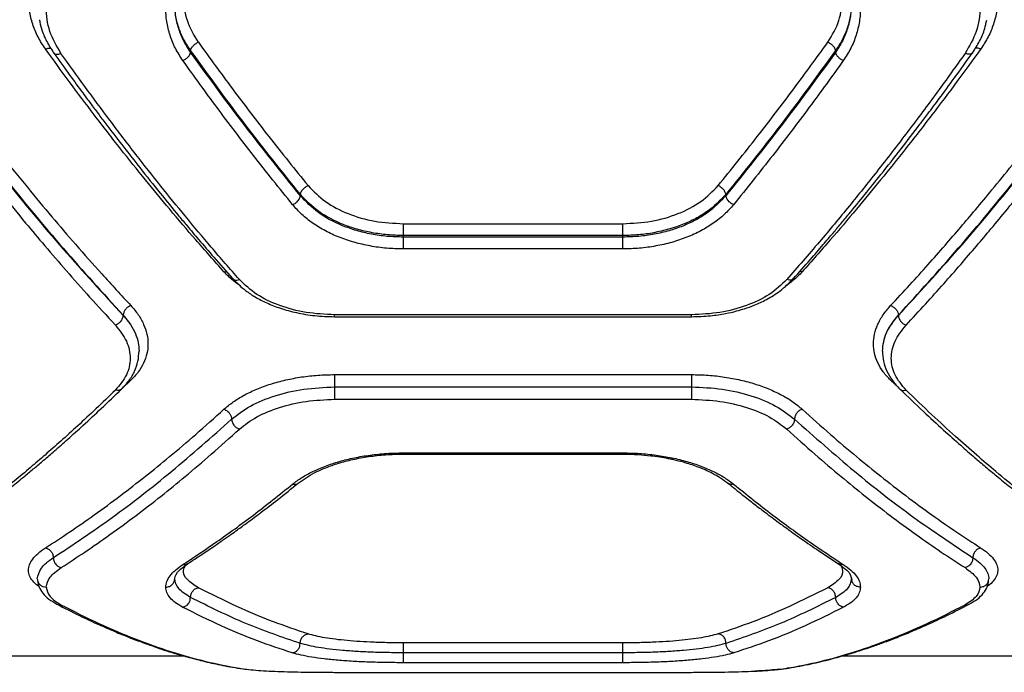
# Model space of a CAD drawing. Units: millimetres. Extents: x 16953 to 21253, y 42775 to 46726.
# Drawn here: x 19163 to 19328, y 44473 to 44583 of the extents above; entities that cross this region are included whole.
import ezdxf

# ---------------------------------------------------------------- set-up
doc = ezdxf.new("R2010")
doc.units = ezdxf.units.MM
doc.header["$LTSCALE"] = 200

msp = doc.modelspace()

# ---------------------------------------------------------------- linework, layer by layer
at = {"color": 7, "linetype": 'Continuous', "lineweight": 25}
for p, q in [((19191.55, 44577.1), (19191.55, 44577.43)), ((19300, 44577.1), (19300, 44577.43)), ((19210, 44552.98), (19210, 44553.16)), ((19281.55, 44552.98), (19281.55, 44553.16)), ((19227.32, 44548.27), (19264.23, 44548.27)), ((19227.32, 44546.01), (19227.32, 44546.28)), ((19264.23, 44546.28), (19227.32, 44546.28)), ((19264.23, 44546.01), (19227.32, 44546.01)), ((19264.23, 44546.01), (19264.23, 44546.28)), ((19264.23, 44544.02), (19227.32, 44544.02)), ((19180.2, 44532.87), (19180.2, 44532.83)), ((19215.75, 44532.61), (19275.8, 44532.61)), ((19275.77, 44532.94), (19215.77, 44532.94)), ((19310.56, 44532.87), (19310.56, 44532.83)), ((19215.77, 44522.87), (19275.77, 44522.87)), ((19215.77, 44520.8), (19275.77, 44520.8)), ((19215.77, 44518.71), (19275.77, 44518.71)), ((19227.3, 44509.49), (19264.25, 44509.49)), ((19227.32, 44509.69), (19264.23, 44509.69)), ((19264.23, 44477.72), (19227.32, 44477.72)), ((19264.23, 44476.05), (19227.32, 44476.05)), ((19015.3, 44475.52), (19190.43, 44475.52)), ((19264.23, 44474.38), (19227.32, 44474.38)), ((19301.09, 44475.52), (19475.34, 44475.52)), ((19199.43, 44473.48), (19200.44, 44473.35)), ((19215.77, 44472.76), (19275.77, 44472.76))]:
    msp.add_line(p, q, dxfattribs=at)
at = {"color": 1, "linetype": 'Continuous', "lineweight": 25}
for p, q in [((19197.15, 44540.18), (19197.54, 44540.25)), ((19294.39, 44540.18), (19294.01, 44540.25)), ((19181.5, 44521.92), (19180.02, 44520.53)), ((19310.69, 44520.58), (19309.26, 44521.92)), ((19199.43, 44473.49), (19199.75, 44473.45)), ((19292.12, 44473.49), (19291.79, 44473.45))]:
    msp.add_line(p, q, dxfattribs=at)
at = {"color": 7, "linetype": 'Continuous', "lineweight": 25}
for points, knots in [([(19190.25, 44575.72), (19189.81, 44576.4), (19188.92, 44577.77), (19188.03, 44579.99), (19187.48, 44582.3), (19187.31, 44584.66), (19187.5, 44587.04), (19188.06, 44589.4), (19188.94, 44591.72), (19189.81, 44593.17), (19190.25, 44593.9)], [0, 0, 0, 0, 0.124193, 0.249892, 0.374989, 0.500074, 0.624802, 0.75008, 0.875511, 1, 1, 1, 1]), ([(19301.3, 44593.9), (19301.73, 44593.17), (19302.61, 44591.72), (19303.49, 44589.4), (19304.05, 44587.04), (19304.24, 44584.66), (19304.06, 44582.3), (19303.51, 44579.99), (19302.63, 44577.77), (19301.74, 44576.4), (19301.3, 44575.72)], [0, 0, 0, 0, 0.124516, 0.249929, 0.375304, 0.500148, 0.625397, 0.750127, 0.87517, 1, 1, 1, 1]), ([(19169.75, 44576.94), (19169.04, 44578.15), (19167.63, 44580.57), (19167.09, 44584.64), (19167.66, 44588.76), (19169.05, 44591.31), (19169.75, 44592.58)], [0, 0, 0, 0, 0.24985, 0.499829, 0.750066, 1, 1, 1, 1]), ([(19321.79, 44592.58), (19322.49, 44591.31), (19323.89, 44588.77), (19324.46, 44584.65), (19323.92, 44580.57), (19322.5, 44578.15), (19321.79, 44576.94)], [0, 0, 0, 0, 0.249723, 0.499944, 0.750233, 1, 1, 1, 1]), ([(19167.13, 44577.68), (19166.69, 44578.34), (19165.82, 44579.68), (19164.94, 44581.84), (19164.38, 44584.09), (19164.31, 44585.63), (19164.27, 44586.4)], [0, 0, 0, 0, 0.2491973, 0.4991946, 0.7500384, 1, 1, 1, 1]), ([(19191.55, 44577.1), (19191.17, 44577.68), (19190.4, 44578.88), (19189.57, 44580.89), (19188.98, 44583.12), (19188.91, 44584.69), (19188.87, 44585.51)], [0, 0, 0, 0, 0.225389, 0.467121, 0.725297, 1, 1, 1, 1]), ([(19191.55, 44577.43), (19191.18, 44577.98), (19190.41, 44579.13), (19189.58, 44581.05), (19188.98, 44583.2), (19188.91, 44584.72), (19188.87, 44585.51)], [0, 0, 0, 0, 0.223046, 0.464019, 0.722987, 1, 1, 1, 1]), ([(19192.85, 44578.81), (19192.13, 44580), (19190.69, 44582.38), (19190.48, 44585.06), (19190.37, 44586.4)], [0, 0, 0, 0, 0.50002, 1, 1, 1, 1]), ([(19298.7, 44578.81), (19299.42, 44580), (19300.85, 44582.38), (19301.07, 44585.06), (19301.18, 44586.4)], [0, 0, 0, 0, 0.50002, 1, 1, 1, 1]), ([(19302.68, 44585.51), (19302.64, 44584.73), (19302.58, 44583.25), (19302.04, 44581.07), (19301.23, 44579.01), (19300.4, 44577.73), (19300, 44577.1)], [0, 0, 0, 0, 0.262, 0.500321, 0.756623, 1, 1, 1, 1]), ([(19302.68, 44585.51), (19302.64, 44584.72), (19302.56, 44583.2), (19301.97, 44581.05), (19301.14, 44579.13), (19300.37, 44577.98), (19300, 44577.43)], [0, 0, 0, 0, 0.2770135, 0.5359806, 0.7769539, 1, 1, 1, 1]), ([(19327.27, 44586.4), (19327.24, 44585.63), (19327.17, 44584.09), (19326.6, 44581.84), (19325.73, 44579.68), (19324.85, 44578.34), (19324.42, 44577.68)], [0, 0, 0, 0, 0.249961, 0.500805, 0.750803, 1, 1, 1, 1]), ([(19166.12, 44582.56), (19166.22, 44582.07), (19166.48, 44580.85), (19167.26, 44578.97), (19168.1, 44577.67), (19168.52, 44577.02)], [0, 0, 0, 0, 0.25059, 0.625564, 1, 1, 1, 1]), ([(19323.02, 44577.02), (19323.44, 44577.67), (19324.28, 44578.97), (19325.06, 44580.84), (19325.32, 44582.05), (19325.42, 44582.54)], [0, 0, 0, 0, 0.375293, 0.751191, 1, 1, 1, 1]), ([(19191.55, 44577.43), (19191.58, 44577.56), (19191.66, 44577.81), (19191.97, 44578.21), (19192.37, 44578.57), (19192.69, 44578.73), (19192.85, 44578.81)], [0, 0, 0, 0, 0.250328, 0.500101, 0.750051, 1, 1, 1, 1]), ([(19192.85, 44578.81), (19194.75, 44576.18), (19198.69, 44570.76), (19204.84, 44562.68), (19209.1, 44557.4), (19211.3, 44554.67)], [0, 0, 0, 0, 0.312012, 0.645344, 1, 1, 1, 1]), ([(19280.25, 44554.67), (19282.44, 44557.4), (19286.71, 44562.68), (19292.86, 44570.76), (19296.8, 44576.18), (19298.7, 44578.81)], [0, 0, 0, 0, 0.354656, 0.687988, 1, 1, 1, 1]), ([(19300, 44577.43), (19299.96, 44577.56), (19299.89, 44577.81), (19299.58, 44578.21), (19299.17, 44578.57), (19298.86, 44578.73), (19298.7, 44578.81)], [0, 0, 0, 0, 0.250319, 0.500098, 0.750054, 1, 1, 1, 1]), ([(19197.15, 44540.18), (19195.58, 44541.95), (19192.53, 44545.38), (19188.13, 44550.56), (19183.91, 44555.67), (19179.68, 44560.96), (19175.41, 44566.48), (19171.2, 44572.07), (19168.47, 44575.84), (19167.13, 44577.68)], [0, 0, 0, 0, 0.155895, 0.301363, 0.436404, 0.575978, 0.723368, 0.864708, 1, 1, 1, 1]), ([(19168.53, 44577.01), (19169.43, 44575.75), (19171.05, 44573.48), (19173.22, 44570.53), (19174.91, 44568.25), (19176.32, 44566.37), (19178.97, 44562.86), (19182.34, 44558.51), (19186.33, 44553.52), (19188.98, 44550.28), (19191.15, 44547.68), (19193.1, 44545.36), (19195.66, 44542.38), (19197.56, 44540.22), (19198.62, 44539.02)], [0, 0, 0, 0, 0.0915365, 0.1642402, 0.2180599, 0.2613615, 0.305571, 0.4839858, 0.5977247, 0.7025999, 0.7474782, 0.8118752, 0.8960424, 1, 1, 1, 1]), ([(19199.75, 44538.86), (19198.17, 44540.67), (19195.13, 44544.15), (19190.72, 44549.42), (19186.5, 44554.63), (19182.27, 44560), (19178.01, 44565.59), (19173.81, 44571.26), (19171.08, 44575.07), (19169.75, 44576.94)], [0, 0, 0, 0, 0.156186, 0.301939, 0.437259, 0.576838, 0.723953, 0.865007, 1, 1, 1, 1]), ([(19190.25, 44575.72), (19190.4, 44575.8), (19190.72, 44575.96), (19191.13, 44576.32), (19191.44, 44576.72), (19191.51, 44576.98), (19191.55, 44577.1)], [0, 0, 0, 0, 0.25001, 0.499954, 0.750021, 1, 1, 1, 1]), ([(19210, 44553.16), (19206.9, 44557.04), (19200.7, 44564.79), (19194.6, 44573.22), (19191.55, 44577.43)], [0, 0, 0, 0, 0.5007585, 1, 1, 1, 1]), ([(19210, 44552.98), (19206.9, 44556.84), (19200.7, 44564.53), (19194.6, 44572.92), (19191.55, 44577.1)], [0, 0, 0, 0, 0.500738, 1, 1, 1, 1]), ([(19300, 44577.43), (19296.95, 44573.22), (19290.84, 44564.79), (19284.65, 44557.04), (19281.55, 44553.16)], [0, 0, 0, 0, 0.499242, 1, 1, 1, 1]), ([(19300, 44577.1), (19296.95, 44572.92), (19290.84, 44564.53), (19284.65, 44556.84), (19281.55, 44552.98)], [0, 0, 0, 0, 0.499262, 1, 1, 1, 1]), ([(19321.79, 44576.94), (19320.23, 44574.76), (19317.03, 44570.28), (19312.07, 44563.64), (19307.14, 44557.26), (19302.18, 44551.07), (19297.14, 44544.99), (19293.62, 44540.96), (19291.79, 44538.86)], [0, 0, 0, 0, 0.158082, 0.324413, 0.498994, 0.651798, 0.8188, 1, 1, 1, 1]), ([(19292.93, 44539.02), (19293.86, 44540.08), (19295.53, 44541.97), (19297.74, 44544.54), (19299.47, 44546.57), (19300.9, 44548.28), (19303.58, 44551.51), (19306.97, 44555.68), (19310.95, 44560.76), (19313.59, 44564.19), (19315.72, 44567.02), (19317.64, 44569.59), (19320.14, 44572.99), (19322, 44575.58), (19323.02, 44577.01)], [0, 0, 0, 0, 0.091778, 0.164705, 0.218799, 0.26212, 0.306319, 0.484758, 0.598523, 0.703593, 0.748205, 0.812357, 0.896309, 1, 1, 1, 1]), ([(19324.42, 44577.68), (19323.08, 44575.84), (19320.35, 44572.07), (19316.14, 44566.48), (19311.86, 44560.96), (19307.63, 44555.67), (19303.41, 44550.56), (19299.01, 44545.38), (19295.97, 44541.95), (19294.39, 44540.18)], [0, 0, 0, 0, 0.135291, 0.276631, 0.424022, 0.563595, 0.698635, 0.844103, 1, 1, 1, 1]), ([(19301.3, 44575.72), (19301.14, 44575.8), (19300.83, 44575.96), (19300.42, 44576.32), (19300.11, 44576.72), (19300.04, 44576.98), (19300, 44577.1)], [0, 0, 0, 0, 0.250321, 0.500099, 0.750055, 1, 1, 1, 1]), ([(19208.7, 44551.47), (19206.5, 44554.21), (19202.24, 44559.52), (19196.08, 44567.63), (19192.15, 44573.08), (19190.25, 44575.72)], [0, 0, 0, 0, 0.355182, 0.688514, 1, 1, 1, 1]), ([(19301.3, 44575.72), (19299.4, 44573.08), (19295.46, 44567.63), (19289.31, 44559.52), (19285.05, 44554.21), (19282.85, 44551.47)], [0, 0, 0, 0, 0.311486, 0.644818, 1, 1, 1, 1]), ([(19151.5, 44570.5), (19152.82, 44568.74), (19155.53, 44565.15), (19159.74, 44559.77), (19163.99, 44554.5), (19168.16, 44549.48), (19172.33, 44544.61), (19176.76, 44539.6), (19179.87, 44536.25), (19181.5, 44534.49)], [0, 0, 0, 0, 0.13354, 0.274353, 0.422438, 0.559529, 0.691391, 0.838215, 1, 1, 1, 1]), ([(19309.26, 44534.49), (19310.34, 44535.65), (19312.44, 44537.91), (19315.49, 44541.29), (19318.34, 44544.53), (19321, 44547.61), (19323.63, 44550.72), (19327.63, 44555.55), (19332.89, 44562.09), (19337.19, 44567.77), (19339.26, 44570.5)], [0, 0, 0, 0, 0.107395, 0.208404, 0.303027, 0.391265, 0.473117, 0.565412, 0.791327, 1, 1, 1, 1]), ([(19150.2, 44569.07), (19153.49, 44564.74), (19160.1, 44556.04), (19170.12, 44543.95), (19176.84, 44536.57), (19180.2, 44532.87)], [0, 0, 0, 0, 0.332469, 0.666139, 1, 1, 1, 1]), ([(19150.2, 44568.8), (19153.5, 44564.48), (19160.1, 44555.84), (19170.12, 44543.83), (19176.84, 44536.5), (19180.2, 44532.83)], [0, 0, 0, 0, 0.332499, 0.666158, 1, 1, 1, 1]), ([(19310.56, 44532.87), (19313.92, 44536.57), (19320.64, 44543.95), (19330.66, 44556.04), (19337.26, 44564.74), (19340.56, 44569.07)], [0, 0, 0, 0, 0.33387, 0.667529, 1, 1, 1, 1]), ([(19310.56, 44532.83), (19313.92, 44536.49), (19320.64, 44543.83), (19330.66, 44555.84), (19337.26, 44564.48), (19340.56, 44568.8)], [0, 0, 0, 0, 0.3338328, 0.6675021, 1, 1, 1, 1]), ([(19148.9, 44567.37), (19150.05, 44565.83), (19152.41, 44562.69), (19156.04, 44557.99), (19159.86, 44553.18), (19163.54, 44548.68), (19167.14, 44544.39), (19170.73, 44540.23), (19174.69, 44535.76), (19177.46, 44532.77), (19178.9, 44531.2)], [0, 0, 0, 0, 0.116217, 0.238165, 0.365843, 0.499252, 0.606118, 0.725198, 0.856492, 1, 1, 1, 1]), ([(19311.86, 44531.2), (19312.95, 44532.38), (19315.06, 44534.66), (19318.12, 44538.07), (19320.98, 44541.33), (19323.62, 44544.41), (19326.24, 44547.51), (19330.24, 44552.35), (19335.49, 44558.92), (19339.79, 44564.63), (19341.86, 44567.37)], [0, 0, 0, 0, 0.1083117, 0.2098129, 0.3045038, 0.3923842, 0.4734542, 0.565511, 0.7916315, 1, 1, 1, 1]), ([(19210, 44553.16), (19210.04, 44553.32), (19210.11, 44553.65), (19210.46, 44554.11), (19210.87, 44554.46), (19211.16, 44554.6), (19211.3, 44554.67)], [0, 0, 0, 0, 0.280082, 0.559328, 0.779723, 1, 1, 1, 1]), ([(19211.3, 44554.67), (19212.21, 44553.73), (19214.03, 44551.86), (19217.97, 44549.85), (19222.47, 44548.52), (19225.7, 44548.35), (19227.32, 44548.27)], [0, 0, 0, 0, 0.250093, 0.499825, 0.74995, 1, 1, 1, 1]), ([(19264.23, 44548.27), (19265.85, 44548.35), (19269.09, 44548.52), (19273.59, 44549.85), (19277.52, 44551.86), (19279.34, 44553.73), (19280.25, 44554.67)], [0, 0, 0, 0, 0.250629, 0.500939, 0.7506, 1, 1, 1, 1]), ([(19281.55, 44553.16), (19281.51, 44553.32), (19281.44, 44553.65), (19281.09, 44554.11), (19280.68, 44554.46), (19280.39, 44554.6), (19280.25, 44554.67)], [0, 0, 0, 0, 0.280082, 0.559328, 0.779723, 1, 1, 1, 1]), ([(19208.7, 44551.47), (19208.88, 44551.56), (19209.25, 44551.74), (19209.66, 44552.17), (19209.93, 44552.6), (19209.97, 44552.85), (19210, 44552.98)], [0, 0, 0, 0, 0.280084, 0.559325, 0.779722, 1, 1, 1, 1]), ([(19227.32, 44546.28), (19226.43, 44546.3), (19224.65, 44546.35), (19222.05, 44546.72), (19219.54, 44547.3), (19216.42, 44548.37), (19212.91, 44550.18), (19210.97, 44552.17), (19210, 44553.16)], [0, 0, 0, 0, 0.127357, 0.254023, 0.380024, 0.505387, 0.753786, 1, 1, 1, 1]), ([(19227.32, 44546.01), (19226.41, 44546.04), (19224.6, 44546.08), (19221.95, 44546.47), (19219.43, 44547.07), (19216.32, 44548.17), (19212.86, 44549.99), (19210.95, 44551.99), (19210, 44552.98)], [0, 0, 0, 0, 0.130081, 0.258678, 0.385825, 0.511554, 0.758377, 1, 1, 1, 1]), ([(19281.55, 44553.16), (19280.57, 44552.16), (19279.1, 44550.65), (19276.45, 44549.08), (19273.57, 44547.75), (19270.31, 44546.83), (19266.87, 44546.35), (19265.11, 44546.3), (19264.23, 44546.28)], [0, 0, 0, 0, 0.24934, 0.374358, 0.499471, 0.747822, 0.873486, 1, 1, 1, 1]), ([(19281.55, 44552.98), (19280.57, 44551.96), (19279.1, 44550.42), (19276.47, 44548.84), (19274.33, 44547.84), (19272.01, 44547.04), (19269.52, 44546.46), (19266.91, 44546.08), (19265.12, 44546.04), (19264.23, 44546.01)], [0, 0, 0, 0, 0.2498176, 0.3740444, 0.4961005, 0.6196916, 0.7448508, 0.87161, 1, 1, 1, 1]), ([(19282.85, 44551.47), (19282.66, 44551.56), (19282.3, 44551.74), (19281.88, 44552.17), (19281.62, 44552.6), (19281.57, 44552.85), (19281.55, 44552.98)], [0, 0, 0, 0, 0.280084, 0.559325, 0.779722, 1, 1, 1, 1]), ([(19227.32, 44544.02), (19226.38, 44544.04), (19224.49, 44544.09), (19221.72, 44544.48), (19219.04, 44545.1), (19216.51, 44545.95), (19214.17, 44547.03), (19212.05, 44548.32), (19210.19, 44549.79), (19209.2, 44550.91), (19208.7, 44551.47)], [0, 0, 0, 0, 0.124802, 0.250158, 0.374792, 0.499844, 0.624915, 0.750065, 0.875148, 1, 1, 1, 1]), ([(19282.85, 44551.47), (19282.35, 44550.91), (19281.35, 44549.79), (19279.48, 44548.32), (19277.37, 44547.02), (19275.02, 44545.95), (19272.49, 44545.09), (19269.81, 44544.48), (19267.04, 44544.09), (19265.16, 44544.04), (19264.23, 44544.02)], [0, 0, 0, 0, 0.125183, 0.250829, 0.375872, 0.501071, 0.625846, 0.750632, 0.875475, 1, 1, 1, 1]), ([(19198.62, 44539.02), (19199.32, 44538.32), (19200.44, 44537.2), (19202.44, 44535.89), (19204.38, 44534.88), (19206.69, 44533.98), (19209.4, 44533.24), (19212.47, 44532.72), (19214.65, 44532.65), (19215.77, 44532.61)], [0, 0, 0, 0, 0.1815883, 0.2900986, 0.4095613, 0.5403563, 0.6825545, 0.8358959, 1, 1, 1, 1]), ([(19215.77, 44532.94), (19214.16, 44533.02), (19210.93, 44533.17), (19206.43, 44534.4), (19202.49, 44536.25), (19200.67, 44537.99), (19199.75, 44538.86)], [0, 0, 0, 0, 0.2491, 0.498903, 0.748937, 1, 1, 1, 1]), ([(19275.77, 44532.61), (19276.85, 44532.65), (19278.79, 44532.7), (19281.33, 44533.09), (19283.21, 44533.52), (19284.82, 44533.99), (19286.52, 44534.61), (19288.57, 44535.57), (19290.9, 44537.01), (19292.21, 44538.31), (19292.93, 44539.02)], [0, 0, 0, 0, 0.156878, 0.28346, 0.37934, 0.449601, 0.54004, 0.661478, 0.814939, 1, 1, 1, 1]), ([(19291.79, 44538.86), (19290.88, 44537.99), (19289.05, 44536.25), (19285.11, 44534.4), (19280.62, 44533.17), (19277.39, 44533.02), (19275.77, 44532.94)], [0, 0, 0, 0, 0.251062, 0.501095, 0.750898, 1, 1, 1, 1]), ([(19181.5, 44534.49), (19181.33, 44534.41), (19181, 44534.26), (19180.57, 44533.84), (19180.27, 44533.35), (19180.22, 44533.03), (19180.2, 44532.87)], [0, 0, 0, 0, 0.249931, 0.499865, 0.749561, 1, 1, 1, 1]), ([(19181.5, 44534.49), (19181.94, 44533.98), (19182.81, 44532.96), (19183.7, 44531.34), (19184.26, 44529.69), (19184.44, 44528.03), (19184.25, 44526.4), (19183.7, 44524.81), (19182.81, 44523.3), (19181.94, 44522.38), (19181.5, 44521.92)], [0, 0, 0, 0, 0.125068, 0.250593, 0.375312, 0.500332, 0.625242, 0.750252, 0.87527, 1, 1, 1, 1]), ([(19309.26, 44521.92), (19308.82, 44522.38), (19307.95, 44523.31), (19307.06, 44524.82), (19306.5, 44526.4), (19306.32, 44528.04), (19306.5, 44529.7), (19307.06, 44531.34), (19307.95, 44532.96), (19308.82, 44533.98), (19309.26, 44534.49)], [0, 0, 0, 0, 0.124964, 0.250387, 0.375242, 0.500392, 0.625148, 0.750014, 0.875124, 1, 1, 1, 1]), ([(19309.26, 44534.49), (19309.43, 44534.41), (19309.76, 44534.26), (19310.19, 44533.84), (19310.49, 44533.35), (19310.54, 44533.03), (19310.56, 44532.87)], [0, 0, 0, 0, 0.249931, 0.499865, 0.749561, 1, 1, 1, 1]), ([(19180.2, 44532.83), (19180.17, 44532.65), (19180.11, 44532.29), (19179.77, 44531.78), (19179.34, 44531.4), (19179.05, 44531.27), (19178.9, 44531.2)], [0, 0, 0, 0, 0.279576, 0.558948, 0.779258, 1, 1, 1, 1]), ([(19180.2, 44532.87), (19180.64, 44532.36), (19181.49, 44531.35), (19182.3, 44529.79), (19182.79, 44528.28), (19182.85, 44527.3), (19182.88, 44526.83)], [0, 0, 0, 0, 0.269244, 0.525647, 0.769226, 1, 1, 1, 1]), ([(19180.2, 44532.83), (19180.64, 44532.32), (19181.49, 44531.33), (19182.3, 44529.78), (19182.79, 44528.28), (19182.85, 44527.3), (19182.88, 44526.83)], [0, 0, 0, 0, 0.268699, 0.524927, 0.768691, 1, 1, 1, 1]), ([(19307.88, 44526.83), (19308, 44527.86), (19308.23, 44529.95), (19309.78, 44531.9), (19310.56, 44532.87)], [0, 0, 0, 0, 0.499798, 1, 1, 1, 1]), ([(19307.88, 44526.82), (19308, 44527.86), (19308.23, 44529.94), (19309.78, 44531.86), (19310.56, 44532.83)], [0, 0, 0, 0, 0.4995502, 1, 1, 1, 1]), ([(19310.56, 44532.83), (19310.59, 44532.65), (19310.64, 44532.29), (19310.99, 44531.78), (19311.41, 44531.4), (19311.71, 44531.27), (19311.86, 44531.2)], [0, 0, 0, 0, 0.279576, 0.558947, 0.779258, 1, 1, 1, 1]), ([(19178.9, 44531.2), (19179.6, 44530.31), (19181.01, 44528.51), (19181.56, 44525.6), (19181.01, 44522.76), (19179.6, 44521.1), (19178.9, 44520.27)], [0, 0, 0, 0, 0.249809, 0.499828, 0.749772, 1, 1, 1, 1]), ([(19311.86, 44520.27), (19311.16, 44521.1), (19309.75, 44522.76), (19309.19, 44525.6), (19309.75, 44528.51), (19311.15, 44530.31), (19311.86, 44531.2)], [0, 0, 0, 0, 0.2498102, 0.4998286, 0.749772, 1, 1, 1, 1]), ([(19179.94, 44520.44), (19180.38, 44520.91), (19181.27, 44521.86), (19182.18, 44523.44), (19182.77, 44525.11), (19182.84, 44526.26), (19182.88, 44526.84)], [0, 0, 0, 0, 0.2486355, 0.4988452, 0.7493447, 1, 1, 1, 1]), ([(19307.88, 44526.84), (19307.92, 44526.26), (19307.99, 44525.11), (19308.58, 44523.44), (19309.48, 44521.86), (19310.37, 44520.91), (19310.82, 44520.44)], [0, 0, 0, 0, 0.250917, 0.501629, 0.751586, 1, 1, 1, 1]), ([(19197.15, 44517.04), (19197.65, 44517.46), (19198.66, 44518.3), (19200.53, 44519.44), (19202.65, 44520.45), (19205, 44521.31), (19207.53, 44522), (19210.2, 44522.5), (19212.96, 44522.81), (19214.84, 44522.85), (19215.77, 44522.87)], [0, 0, 0, 0, 0.124733, 0.250087, 0.374747, 0.499839, 0.624845, 0.749991, 0.875156, 1, 1, 1, 1]), ([(19275.77, 44522.87), (19276.71, 44522.85), (19278.59, 44522.81), (19281.36, 44522.49), (19284.03, 44521.99), (19286.56, 44521.3), (19288.91, 44520.44), (19291.02, 44519.43), (19292.9, 44518.3), (19293.89, 44517.46), (19294.39, 44517.04)], [0, 0, 0, 0, 0.125187, 0.2508698, 0.3757408, 0.5008922, 0.6258567, 0.7508071, 0.8756204, 1, 1, 1, 1]), ([(19198.45, 44515.37), (19199.44, 44516.14), (19201.4, 44517.68), (19205.66, 44519.4), (19210.53, 44520.57), (19214.02, 44520.72), (19215.77, 44520.8)], [0, 0, 0, 0, 0.2490802, 0.4995817, 0.7495088, 1, 1, 1, 1]), ([(19275.77, 44520.8), (19277.51, 44520.72), (19281, 44520.58), (19285.87, 44519.41), (19290.13, 44517.68), (19292.1, 44516.14), (19293.09, 44515.37)], [0, 0, 0, 0, 0.249151, 0.499486, 0.749715, 1, 1, 1, 1]), ([(19178.9, 44520.27), (19177.81, 44519.22), (19175.7, 44517.17), (19172.64, 44514.31), (19169.78, 44511.72), (19167.13, 44509.39), (19164.52, 44507.14), (19160.52, 44503.79), (19155.27, 44499.61), (19150.96, 44496.5), (19148.9, 44495.02)], [0, 0, 0, 0, 0.1083117, 0.2098129, 0.3045038, 0.3923842, 0.4734542, 0.5655111, 0.7916315, 1, 1, 1, 1]), ([(19149.76, 44495.16), (19150.95, 44496.01), (19153.18, 44497.59), (19156.29, 44499.92), (19158.98, 44502.01), (19161.4, 44503.94), (19163.47, 44505.63), (19165.28, 44507.14), (19166.93, 44508.54), (19168.79, 44510.15), (19171.02, 44512.11), (19173.64, 44514.48), (19176.65, 44517.27), (19178.8, 44519.34), (19179.94, 44520.44)], [0, 0, 0, 0, 0.120067, 0.223555, 0.310463, 0.388804, 0.464325, 0.516539, 0.567789, 0.628094, 0.70146, 0.787897, 0.88741, 1, 1, 1, 1]), ([(19310.82, 44520.44), (19312.13, 44519.17), (19314.59, 44516.81), (19317.99, 44513.68), (19320.86, 44511.12), (19323.2, 44509.07), (19325.21, 44507.37), (19327.2, 44505.7), (19329.36, 44503.94), (19331.78, 44502.01), (19334.47, 44499.92), (19337.58, 44497.59), (19339.81, 44496.01), (19341, 44495.16)], [0, 0, 0, 0, 0.130083, 0.242367, 0.336856, 0.41356, 0.474898, 0.535674, 0.611196, 0.689536, 0.776445, 0.879933, 1, 1, 1, 1]), ([(19341.86, 44495.02), (19340.71, 44495.84), (19338.35, 44497.52), (19334.71, 44500.27), (19330.9, 44503.27), (19327.22, 44506.3), (19323.61, 44509.39), (19320.03, 44512.57), (19316.07, 44516.2), (19313.3, 44518.88), (19311.86, 44520.27)], [0, 0, 0, 0, 0.116217, 0.238165, 0.365843, 0.499252, 0.606118, 0.725198, 0.856492, 1, 1, 1, 1]), ([(19199.75, 44513.7), (19200.66, 44514.41), (19202.48, 44515.83), (19206.42, 44517.42), (19210.92, 44518.51), (19214.15, 44518.64), (19215.77, 44518.71)], [0, 0, 0, 0, 0.249552, 0.500155, 0.749881, 1, 1, 1, 1]), ([(19275.77, 44518.71), (19277.38, 44518.64), (19280.61, 44518.51), (19285.11, 44517.43), (19289.05, 44515.83), (19290.88, 44514.41), (19291.79, 44513.7)], [0, 0, 0, 0, 0.24878, 0.498913, 0.749243, 1, 1, 1, 1]), ([(19167.15, 44493.71), (19168.48, 44494.58), (19171.21, 44496.35), (19175.41, 44499.28), (19179.67, 44502.42), (19183.89, 44505.69), (19188.11, 44509.13), (19192.52, 44512.86), (19195.57, 44515.62), (19197.15, 44517.04)], [0, 0, 0, 0, 0.134813, 0.275834, 0.423065, 0.562405, 0.697369, 0.843234, 1, 1, 1, 1]), ([(19197.15, 44517.04), (19197.34, 44516.96), (19197.73, 44516.79), (19198.15, 44516.32), (19198.4, 44515.83), (19198.44, 44515.52), (19198.45, 44515.37)], [0, 0, 0, 0, 0.280148, 0.559261, 0.779699, 1, 1, 1, 1]), ([(19294.39, 44517.04), (19294.22, 44516.97), (19293.88, 44516.83), (19293.45, 44516.4), (19293.16, 44515.89), (19293.11, 44515.55), (19293.09, 44515.37)], [0, 0, 0, 0, 0.250458, 0.500141, 0.750072, 1, 1, 1, 1]), ([(19294.39, 44517.04), (19295.97, 44515.62), (19299.03, 44512.86), (19303.43, 44509.13), (19307.65, 44505.69), (19311.87, 44502.42), (19316.14, 44499.28), (19320.34, 44496.35), (19323.06, 44494.58), (19324.39, 44493.71)], [0, 0, 0, 0, 0.156764, 0.302628, 0.437594, 0.576934, 0.724164, 0.865186, 1, 1, 1, 1]), ([(19168.46, 44492.05), (19171.76, 44494.25), (19178.35, 44498.64), (19188.37, 44506.43), (19195.09, 44512.39), (19198.45, 44515.37)], [0, 0, 0, 0, 0.333351, 0.666727, 1, 1, 1, 1]), ([(19198.45, 44515.37), (19198.48, 44515.18), (19198.53, 44514.79), (19198.87, 44514.26), (19199.3, 44513.88), (19199.6, 44513.76), (19199.75, 44513.7)], [0, 0, 0, 0, 0.279565, 0.558916, 0.779233, 1, 1, 1, 1]), ([(19293.09, 44515.37), (19293.07, 44515.18), (19293.02, 44514.79), (19292.67, 44514.26), (19292.24, 44513.88), (19291.94, 44513.76), (19291.79, 44513.7)], [0, 0, 0, 0, 0.279565, 0.558916, 0.779232, 1, 1, 1, 1]), ([(19293.09, 44515.37), (19296.45, 44512.39), (19303.18, 44506.43), (19313.19, 44498.64), (19319.79, 44494.25), (19323.08, 44492.05)], [0, 0, 0, 0, 0.333273, 0.666649, 1, 1, 1, 1]), ([(19169.77, 44490.39), (19171.11, 44491.25), (19173.83, 44493.02), (19178.04, 44495.95), (19182.31, 44499.09), (19186.52, 44502.36), (19190.73, 44505.79), (19195.13, 44509.53), (19198.17, 44512.28), (19199.75, 44513.7)], [0, 0, 0, 0, 0.135112, 0.276421, 0.423926, 0.563247, 0.697919, 0.843504, 1, 1, 1, 1]), ([(19291.79, 44513.7), (19293.37, 44512.28), (19296.42, 44509.53), (19300.81, 44505.79), (19305.02, 44502.36), (19309.24, 44499.09), (19313.51, 44495.95), (19317.71, 44493.02), (19320.44, 44491.25), (19321.77, 44490.39)], [0, 0, 0, 0, 0.1564979, 0.3020825, 0.4367538, 0.5760746, 0.7235805, 0.8648887, 1, 1, 1, 1]), ([(19208.7, 44504.44), (19209.2, 44504.81), (19210.19, 44505.56), (19212.07, 44506.59), (19214.18, 44507.5), (19216.53, 44508.27), (19219.06, 44508.9), (19221.73, 44509.35), (19224.5, 44509.64), (19226.38, 44509.68), (19227.32, 44509.69)], [0, 0, 0, 0, 0.125168, 0.25079, 0.375838, 0.50105, 0.62585, 0.750651, 0.875486, 1, 1, 1, 1]), ([(19209.64, 44504.6), (19210.51, 44505.21), (19211.83, 44506.15), (19214.28, 44507.23), (19216.41, 44507.98), (19218.82, 44508.62), (19221.47, 44509.1), (19224.33, 44509.43), (19226.32, 44509.47), (19227.32, 44509.49)], [0, 0, 0, 0, 0.225328, 0.344531, 0.46753, 0.59451, 0.725625, 0.860919, 1, 1, 1, 1]), ([(19264.23, 44509.69), (19265.17, 44509.68), (19267.05, 44509.64), (19269.83, 44509.35), (19272.5, 44508.89), (19275.03, 44508.27), (19277.38, 44507.49), (19279.49, 44506.58), (19281.36, 44505.56), (19282.35, 44504.81), (19282.85, 44504.44)], [0, 0, 0, 0, 0.124806, 0.250171, 0.374803, 0.499859, 0.624901, 0.750037, 0.875136, 1, 1, 1, 1]), ([(19264.23, 44509.49), (19265.1, 44509.48), (19266.67, 44509.45), (19268.75, 44509.25), (19270.4, 44509.03), (19271.48, 44508.84), (19272.24, 44508.69), (19273.11, 44508.5), (19274.66, 44508.11), (19276.95, 44507.37), (19279.03, 44506.46), (19280.74, 44505.48), (19281.5, 44504.9), (19281.9, 44504.6)], [0, 0, 0, 0, 0.120486, 0.21795, 0.291758, 0.358168, 0.376884, 0.404737, 0.491702, 0.620253, 0.789912, 0.890027, 1, 1, 1, 1]), ([(19190.25, 44490.91), (19192.15, 44492.17), (19196.08, 44494.78), (19202.24, 44499.26), (19206.5, 44502.68), (19208.7, 44504.44)], [0, 0, 0, 0, 0.311486, 0.644818, 1, 1, 1, 1]), ([(19191.05, 44491.05), (19191.84, 44491.56), (19193.31, 44492.51), (19195.32, 44493.87), (19196.98, 44495.02), (19198.3, 44495.95), (19199.64, 44496.9), (19201.29, 44498.11), (19203.55, 44499.8), (19206.4, 44501.99), (19208.5, 44503.68), (19209.64, 44504.6)], [0, 0, 0, 0, 0.128813, 0.237953, 0.327371, 0.397032, 0.451967, 0.542437, 0.663897, 0.8164, 1, 1, 1, 1]), ([(19281.9, 44504.6), (19282.71, 44503.95), (19284.2, 44502.75), (19286.24, 44501.15), (19287.91, 44499.87), (19289.25, 44498.86), (19290.58, 44497.87), (19292.24, 44496.67), (19294.49, 44495.06), (19297.31, 44493.12), (19299.37, 44491.78), (19300.49, 44491.05)], [0, 0, 0, 0, 0.129165, 0.238538, 0.328143, 0.398003, 0.45298, 0.543319, 0.664655, 0.816917, 1, 1, 1, 1]), ([(19282.85, 44504.44), (19285.05, 44502.68), (19289.31, 44499.26), (19295.46, 44494.78), (19299.4, 44492.17), (19301.3, 44490.91)], [0, 0, 0, 0, 0.355182, 0.688514, 1, 1, 1, 1]), ([(19167.15, 44493.71), (19167.33, 44493.66), (19167.67, 44493.55), (19168.1, 44493.14), (19168.4, 44492.62), (19168.44, 44492.24), (19168.46, 44492.05)], [0, 0, 0, 0, 0.250548, 0.500274, 0.750013, 1, 1, 1, 1]), ([(19324.39, 44493.71), (19324.22, 44493.66), (19323.88, 44493.55), (19323.45, 44493.14), (19323.14, 44492.62), (19323.1, 44492.24), (19323.08, 44492.05)], [0, 0, 0, 0, 0.249945, 0.500054, 0.749919, 1, 1, 1, 1]), ([(19165.77, 44488.52), (19165.9, 44489.11), (19166.1, 44490), (19167.23, 44491.19), (19168.05, 44491.77), (19168.46, 44492.05)], [0, 0, 0, 0, 0.499088, 0.74966, 1, 1, 1, 1]), ([(19168.46, 44492.05), (19168.49, 44491.84), (19168.54, 44491.42), (19168.89, 44490.89), (19169.32, 44490.53), (19169.62, 44490.44), (19169.77, 44490.39)], [0, 0, 0, 0, 0.279565, 0.558916, 0.779233, 1, 1, 1, 1]), ([(19187.37, 44487.1), (19187.4, 44487.42), (19187.47, 44488.05), (19188.04, 44489.01), (19188.92, 44489.98), (19189.81, 44490.6), (19190.25, 44490.91)], [0, 0, 0, 0, 0.249661, 0.499532, 0.74995, 1, 1, 1, 1]), ([(19188.84, 44488.25), (19188.89, 44488.68), (19188.99, 44489.51), (19190.38, 44490.55), (19191.05, 44491.05)], [0, 0, 0, 0, 0.516765, 1, 1, 1, 1]), ([(19300.49, 44491.05), (19301.16, 44490.55), (19302.55, 44489.51), (19302.66, 44488.68), (19302.71, 44488.25)], [0, 0, 0, 0, 0.483236, 1, 1, 1, 1]), ([(19301.3, 44490.91), (19301.74, 44490.6), (19302.63, 44489.98), (19303.51, 44489.01), (19304.08, 44488.05), (19304.14, 44487.42), (19304.18, 44487.1)], [0, 0, 0, 0, 0.25005, 0.500468, 0.750338, 1, 1, 1, 1]), ([(19323.08, 44492.05), (19323.06, 44491.84), (19323.01, 44491.42), (19322.66, 44490.89), (19322.23, 44490.53), (19321.92, 44490.44), (19321.77, 44490.39)], [0, 0, 0, 0, 0.279565, 0.558916, 0.779232, 1, 1, 1, 1]), ([(19323.08, 44492.05), (19323.5, 44491.77), (19324.32, 44491.2), (19325.14, 44490.3), (19325.68, 44489.4), (19325.74, 44488.82), (19325.77, 44488.52)], [0, 0, 0, 0, 0.249493, 0.499608, 0.750354, 1, 1, 1, 1]), ([(19167.27, 44487.1), (19167.38, 44487.66), (19167.6, 44488.77), (19169.05, 44489.85), (19169.77, 44490.39)], [0, 0, 0, 0, 0.5003376, 1, 1, 1, 1]), ([(19321.77, 44490.39), (19322.5, 44489.85), (19323.95, 44488.77), (19324.17, 44487.66), (19324.27, 44487.1)], [0, 0, 0, 0, 0.498823, 1, 1, 1, 1]), ([(19165.77, 44488.52), (19165.8, 44488.31), (19165.86, 44487.9), (19166.26, 44487.43), (19166.75, 44487.15), (19167.1, 44487.12), (19167.27, 44487.1)], [0, 0, 0, 0, 0.279565, 0.558918, 0.779234, 1, 1, 1, 1]), ([(19165.8, 44488.25), (19165.86, 44487.86), (19165.99, 44487.1), (19166.66, 44486.04), (19167.64, 44485.07), (19168.58, 44484.52), (19169.06, 44484.24)], [0, 0, 0, 0, 0.243874, 0.492422, 0.744743, 1, 1, 1, 1]), ([(19187.37, 44487.1), (19187.59, 44487.13), (19188.03, 44487.18), (19188.52, 44487.56), (19188.81, 44488.03), (19188.85, 44488.36), (19188.87, 44488.52)], [0, 0, 0, 0, 0.28015, 0.559259, 0.779698, 1, 1, 1, 1]), ([(19191.53, 44485.37), (19190.76, 44485.84), (19189.22, 44486.8), (19188.98, 44487.95), (19188.87, 44488.52)], [0, 0, 0, 0, 0.4989612, 1, 1, 1, 1]), ([(19302.68, 44488.52), (19302.56, 44487.95), (19302.33, 44486.8), (19300.79, 44485.84), (19300.02, 44485.37)], [0, 0, 0, 0, 0.500984, 1, 1, 1, 1]), ([(19304.18, 44487.1), (19303.96, 44487.13), (19303.52, 44487.18), (19303.03, 44487.56), (19302.73, 44488.03), (19302.7, 44488.36), (19302.68, 44488.52)], [0, 0, 0, 0, 0.28015, 0.559259, 0.779698, 1, 1, 1, 1]), ([(19322.49, 44484.24), (19322.96, 44484.52), (19323.91, 44485.07), (19324.89, 44486.04), (19325.56, 44487.1), (19325.68, 44487.86), (19325.74, 44488.25)], [0, 0, 0, 0, 0.255258, 0.50758, 0.756127, 1, 1, 1, 1]), ([(19324.27, 44487.1), (19324.49, 44487.13), (19324.93, 44487.18), (19325.43, 44487.56), (19325.72, 44488.03), (19325.75, 44488.36), (19325.77, 44488.52)], [0, 0, 0, 0, 0.28015, 0.559259, 0.779698, 1, 1, 1, 1]), ([(19167.27, 44487.1), (19167.38, 44486.56), (19167.6, 44485.49), (19169.04, 44484.58), (19169.75, 44484.13)], [0, 0, 0, 0, 0.500176, 1, 1, 1, 1]), ([(19190.21, 44483.72), (19189.78, 44483.97), (19188.91, 44484.47), (19188.04, 44485.29), (19187.47, 44486.17), (19187.4, 44486.79), (19187.37, 44487.1)], [0, 0, 0, 0, 0.249445, 0.49888, 0.749923, 1, 1, 1, 1]), ([(19191.53, 44485.37), (19191.55, 44485.56), (19191.59, 44485.94), (19191.89, 44486.46), (19192.33, 44486.86), (19192.67, 44486.96), (19192.85, 44487.01)], [0, 0, 0, 0, 0.250083, 0.499944, 0.750042, 1, 1, 1, 1]), ([(19211.3, 44479.23), (19209.36, 44479.88), (19205.4, 44481.21), (19199.25, 44483.79), (19195.01, 44485.92), (19192.85, 44487.01)], [0, 0, 0, 0, 0.321051, 0.654378, 1, 1, 1, 1]), ([(19298.7, 44487.01), (19296.54, 44485.92), (19292.3, 44483.79), (19286.14, 44481.21), (19282.19, 44479.88), (19280.25, 44479.23)], [0, 0, 0, 0, 0.345622, 0.678949, 1, 1, 1, 1]), ([(19300.02, 44485.37), (19300, 44485.56), (19299.96, 44485.94), (19299.65, 44486.46), (19299.22, 44486.86), (19298.87, 44486.96), (19298.7, 44487.01)], [0, 0, 0, 0, 0.250458, 0.500141, 0.750072, 1, 1, 1, 1]), ([(19304.18, 44487.1), (19304.14, 44486.79), (19304.07, 44486.17), (19303.51, 44485.29), (19302.63, 44484.47), (19301.77, 44483.97), (19301.34, 44483.72)], [0, 0, 0, 0, 0.250162, 0.501075, 0.751017, 1, 1, 1, 1]), ([(19324.27, 44487.1), (19324.16, 44486.56), (19323.94, 44485.49), (19322.51, 44484.58), (19321.79, 44484.13)], [0, 0, 0, 0, 0.500176, 1, 1, 1, 1]), ([(19169.06, 44484.24), (19170.32, 44483.59), (19172.68, 44482.38), (19175.92, 44480.87), (19178.7, 44479.66), (19181.18, 44478.65), (19183.29, 44477.85), (19185.11, 44477.2), (19186.76, 44476.63), (19188.61, 44476.04), (19190.8, 44475.4), (19193.36, 44474.72), (19196.29, 44474.04), (19198.34, 44473.67), (19199.43, 44473.48)], [0, 0, 0, 0, 0.120691, 0.224635, 0.311944, 0.390429, 0.466091, 0.518412, 0.569664, 0.629669, 0.702779, 0.788928, 0.888034, 1, 1, 1, 1]), ([(19190.21, 44483.72), (19190.4, 44483.78), (19190.79, 44483.89), (19191.22, 44484.35), (19191.48, 44484.86), (19191.51, 44485.2), (19191.53, 44485.37)], [0, 0, 0, 0, 0.280151, 0.559258, 0.779698, 1, 1, 1, 1]), ([(19209.97, 44477.64), (19206.94, 44478.67), (19200.89, 44480.72), (19194.65, 44483.82), (19191.53, 44485.37)], [0, 0, 0, 0, 0.50003, 1, 1, 1, 1]), ([(19300.02, 44485.37), (19296.9, 44483.82), (19290.66, 44480.72), (19284.61, 44478.67), (19281.58, 44477.64)], [0, 0, 0, 0, 0.49997, 1, 1, 1, 1]), ([(19292.12, 44473.48), (19293.38, 44473.71), (19295.72, 44474.13), (19299.03, 44474.93), (19301.84, 44475.71), (19304.16, 44476.43), (19306.16, 44477.1), (19308.17, 44477.81), (19310.36, 44478.65), (19312.84, 44479.66), (19315.63, 44480.87), (19318.87, 44482.38), (19321.22, 44483.59), (19322.49, 44484.24)], [0, 0, 0, 0, 0.129378, 0.241231, 0.335409, 0.411793, 0.473007, 0.533908, 0.60957, 0.688055, 0.775364, 0.879309, 1, 1, 1, 1]), ([(19301.34, 44483.72), (19301.14, 44483.78), (19300.75, 44483.89), (19300.32, 44484.35), (19300.07, 44484.86), (19300.03, 44485.2), (19300.02, 44485.37)], [0, 0, 0, 0, 0.280151, 0.559258, 0.779698, 1, 1, 1, 1]), ([(19169.75, 44484.13), (19171.88, 44483.05), (19176.07, 44480.92), (19182.22, 44478.33), (19188.22, 44476.2), (19194.08, 44474.52), (19197.88, 44473.8), (19199.75, 44473.45)], [0, 0, 0, 0, 0.206591, 0.405783, 0.605177, 0.805675, 1, 1, 1, 1]), ([(19208.63, 44476.05), (19206.7, 44476.69), (19202.75, 44477.99), (19196.6, 44480.54), (19192.37, 44482.65), (19190.21, 44483.72)], [0, 0, 0, 0, 0.321052, 0.65438, 1, 1, 1, 1]), ([(19301.34, 44483.72), (19299.18, 44482.65), (19294.94, 44480.54), (19288.8, 44477.99), (19284.85, 44476.69), (19282.91, 44476.05)], [0, 0, 0, 0, 0.34562, 0.678948, 1, 1, 1, 1]), ([(19291.79, 44473.45), (19293.67, 44473.8), (19297.47, 44474.52), (19303.33, 44476.2), (19309.33, 44478.33), (19315.47, 44480.92), (19319.66, 44483.05), (19321.79, 44484.13)], [0, 0, 0, 0, 0.194324, 0.394822, 0.594216, 0.793408, 1, 1, 1, 1]), ([(19208.63, 44476.05), (19208.83, 44476.09), (19209.22, 44476.18), (19209.66, 44476.61), (19209.92, 44477.12), (19209.95, 44477.47), (19209.97, 44477.64)], [0, 0, 0, 0, 0.28015, 0.559258, 0.779698, 1, 1, 1, 1]), ([(19209.97, 44477.64), (19209.99, 44477.83), (19210.02, 44478.13), (19210.18, 44478.48), (19210.41, 44478.8), (19210.78, 44479.11), (19211.12, 44479.19), (19211.3, 44479.23)], [0, 0, 0, 0, 0.25025, 0.375657, 0.500752, 0.750405, 1, 1, 1, 1]), ([(19227.32, 44476.05), (19226.42, 44476.06), (19224.62, 44476.07), (19221.98, 44476.14), (19219.45, 44476.27), (19217.09, 44476.44), (19214.93, 44476.67), (19212.33, 44477.03), (19210.91, 44477.39), (19209.97, 44477.64)], [0, 0, 0, 0, 0.123868, 0.248378, 0.372777, 0.497421, 0.622708, 0.748501, 1, 1, 1, 1]), ([(19227.32, 44477.72), (19226.49, 44477.73), (19224.82, 44477.74), (19222.37, 44477.81), (19220.03, 44477.93), (19217.85, 44478.1), (19215.85, 44478.31), (19214.08, 44478.57), (19212.53, 44478.88), (19211.71, 44479.11), (19211.3, 44479.23)], [0, 0, 0, 0, 0.124572, 0.249293, 0.374529, 0.500092, 0.624132, 0.750044, 0.875248, 1, 1, 1, 1]), ([(19280.25, 44479.23), (19279.38, 44479), (19278.08, 44478.66), (19275.7, 44478.32), (19273.71, 44478.1), (19271.53, 44477.93), (19269.19, 44477.81), (19266.74, 44477.74), (19265.06, 44477.73), (19264.23, 44477.72)], [0, 0, 0, 0, 0.248974, 0.375047, 0.499072, 0.624382, 0.749692, 0.874979, 1, 1, 1, 1]), ([(19281.58, 44477.64), (19280.63, 44477.39), (19279.21, 44477.02), (19276.61, 44476.66), (19274.45, 44476.44), (19272.08, 44476.27), (19269.55, 44476.14), (19266.92, 44476.07), (19265.12, 44476.06), (19264.23, 44476.05)], [0, 0, 0, 0, 0.252156, 0.377668, 0.502895, 0.628055, 0.752313, 0.876244, 1, 1, 1, 1]), ([(19281.58, 44477.64), (19281.56, 44477.83), (19281.52, 44478.22), (19281.21, 44478.74), (19280.77, 44479.12), (19280.42, 44479.19), (19280.25, 44479.23)], [0, 0, 0, 0, 0.249978, 0.500065, 0.749989, 1, 1, 1, 1]), ([(19282.91, 44476.05), (19282.72, 44476.09), (19282.33, 44476.18), (19281.89, 44476.61), (19281.63, 44477.12), (19281.6, 44477.47), (19281.58, 44477.64)], [0, 0, 0, 0, 0.280151, 0.559258, 0.779698, 1, 1, 1, 1]), ([(19227.32, 44474.38), (19226.35, 44474.39), (19224.39, 44474.4), (19221.54, 44474.48), (19218.81, 44474.6), (19216.27, 44474.79), (19213.94, 44475.02), (19211.87, 44475.31), (19210.06, 44475.65), (19209.11, 44475.91), (19208.63, 44476.05)], [0, 0, 0, 0, 0.124617, 0.24976, 0.373474, 0.499326, 0.624418, 0.749725, 0.875025, 1, 1, 1, 1]), ([(19282.91, 44476.05), (19282.44, 44475.91), (19281.48, 44475.64), (19279.66, 44475.31), (19277.6, 44475.02), (19275.27, 44474.79), (19272.73, 44474.6), (19270, 44474.48), (19267.15, 44474.4), (19265.2, 44474.39), (19264.23, 44474.38)], [0, 0, 0, 0, 0.125262, 0.250934, 0.376874, 0.500993, 0.626271, 0.75093, 0.875494, 1, 1, 1, 1]), ([(19199.75, 44473.45), (19200.15, 44473.39), (19200.96, 44473.27), (19202.49, 44473.12), (19204.23, 44473), (19206.21, 44472.91), (19208.39, 44472.84), (19210.74, 44472.8), (19213.23, 44472.77), (19214.92, 44472.77), (19215.77, 44472.76)], [0, 0, 0, 0, 0.125253, 0.250932, 0.377901, 0.501675, 0.626657, 0.75142, 0.875829, 1, 1, 1, 1]), ([(19275.77, 44472.76), (19276.62, 44472.77), (19278.33, 44472.77), (19280.8, 44472.8), (19283.16, 44472.84), (19285.34, 44472.91), (19287.31, 44473.01), (19289.66, 44473.16), (19290.94, 44473.33), (19291.79, 44473.45)], [0, 0, 0, 0, 0.124174, 0.249422, 0.373204, 0.499172, 0.622751, 0.749695, 1, 1, 1, 1]), ([(19290.53, 44473.27), (19290.05, 44473.22), (19289.06, 44473.12), (19287.67, 44473.02), (19286.72, 44472.98), (19286.45, 44472.97)], [0, 0, 0, 0, 0.414272, 0.830906, 1, 1, 1, 1]), ([(19289.78, 44473.21), (19289.99, 44473.23), (19290.94, 44473.3), (19291.6, 44473.4), (19292.12, 44473.48)], [0, 0, 0, 0, 0.220249, 1, 1, 1, 1])]:
    msp.add_open_spline(points, degree=3, knots=knots, dxfattribs=at)
at = {"color": 1, "linetype": 'Continuous', "lineweight": 25}
for points, knots in [([(19167.13, 44577.68), (19167.32, 44577.74), (19167.71, 44577.88), (19168, 44577.81), (19168.14, 44577.77)], [0, 0, 0, 0, 0.500189, 1, 1, 1, 1]), ([(19168.53, 44577.02), (19168.53, 44577.01), (19168.57, 44576.89), (19168.81, 44576.79), (19169.23, 44576.75), (19169.58, 44576.88), (19169.75, 44576.94)], [0, 0, 0, 0, 0.032315, 0.35503, 0.677454, 1, 1, 1, 1]), ([(19323.02, 44577.02), (19323.01, 44577.01), (19322.99, 44576.94), (19322.89, 44576.87), (19322.68, 44576.78), (19322.31, 44576.76), (19321.97, 44576.88), (19321.79, 44576.94)], [0, 0, 0, 0, 0.033034, 0.19471, 0.356021, 0.678077, 1, 1, 1, 1]), ([(19324.42, 44577.68), (19324.22, 44577.74), (19323.83, 44577.88), (19323.55, 44577.81), (19323.41, 44577.77)], [0, 0, 0, 0, 0.50019, 1, 1, 1, 1]), ([(19200, 44537.76), (19199.56, 44538.06), (19198.48, 44538.8), (19197.64, 44539.67), (19197.15, 44540.18)], [0, 0, 0, 0, 0.412294, 1, 1, 1, 1]), ([(19198.63, 44539.04), (19198.72, 44538.95), (19198.89, 44538.78), (19199.31, 44538.74), (19199.6, 44538.82), (19199.75, 44538.86)], [0, 0, 0, 0, 0.348013, 0.674108, 1, 1, 1, 1]), ([(19294.39, 44540.18), (19293.9, 44539.67), (19293.06, 44538.8), (19291.98, 44538.06), (19291.53, 44537.75)], [0, 0, 0, 0, 0.586674, 1, 1, 1, 1]), ([(19292.92, 44539.04), (19292.83, 44538.95), (19292.66, 44538.78), (19292.24, 44538.74), (19291.94, 44538.82), (19291.79, 44538.86)], [0, 0, 0, 0, 0.3480114, 0.6741072, 1, 1, 1, 1]), ([(19215.77, 44532.64), (19215.77, 44532.64), (19215.77, 44532.64), (19215.77, 44532.83), (19215.77, 44532.94)], [0, 0, 0, 0, 0.417726, 1, 1, 1, 1]), ([(19275.77, 44532.64), (19275.77, 44532.64), (19275.77, 44532.64), (19275.77, 44532.83), (19275.77, 44532.94)], [0, 0, 0, 0, 0.417725, 1, 1, 1, 1]), ([(19179.92, 44520.46), (19179.86, 44520.4), (19179.71, 44520.24), (19179.34, 44520.17), (19179.05, 44520.24), (19178.9, 44520.27)], [0, 0, 0, 0, 0.265211, 0.632246, 1, 1, 1, 1]), ([(19310.84, 44520.46), (19310.9, 44520.4), (19311.04, 44520.24), (19311.42, 44520.17), (19311.71, 44520.24), (19311.86, 44520.27)], [0, 0, 0, 0, 0.265209, 0.632245, 1, 1, 1, 1]), ([(19227.32, 44509.52), (19227.32, 44509.51), (19227.32, 44509.49), (19227.32, 44509.61), (19227.32, 44509.69)], [0, 0, 0, 0, 0.299378, 1, 1, 1, 1]), ([(19264.23, 44509.69), (19264.23, 44509.61), (19264.23, 44509.49), (19264.23, 44509.51), (19264.23, 44509.52)], [0, 0, 0, 0, 0.700622, 1, 1, 1, 1]), ([(19208.7, 44504.44), (19208.89, 44504.41), (19209.25, 44504.35), (19209.51, 44504.53), (19209.65, 44504.61)], [0, 0, 0, 0, 0.514007, 1, 1, 1, 1]), ([(19282.85, 44504.44), (19282.66, 44504.41), (19282.3, 44504.35), (19282.04, 44504.53), (19281.91, 44504.61)], [0, 0, 0, 0, 0.517737, 1, 1, 1, 1]), ([(19166.04, 44487.24), (19166, 44487.27), (19165.54, 44487.54), (19164.98, 44488.13), (19164.4, 44489), (19164.22, 44489.92), (19164.39, 44490.87), (19164.94, 44491.83), (19165.82, 44492.79), (19166.71, 44493.41), (19167.15, 44493.71)], [0, 0, 0, 0, 0.013702, 0.155219, 0.296012, 0.436874, 0.577609, 0.718461, 0.859384, 1, 1, 1, 1]), ([(19324.39, 44493.71), (19324.84, 44493.41), (19325.72, 44492.79), (19326.61, 44491.83), (19327.16, 44490.86), (19327.33, 44489.92), (19327.14, 44489), (19326.56, 44488.13), (19326, 44487.54), (19325.55, 44487.26), (19325.51, 44487.24)], [0, 0, 0, 0, 0.140874, 0.282265, 0.422901, 0.564009, 0.704467, 0.845681, 0.986929, 1, 1, 1, 1]), ([(19190.25, 44490.91), (19190.41, 44490.9), (19190.7, 44490.87), (19190.94, 44491), (19191.05, 44491.06)], [0, 0, 0, 0, 0.544538, 1, 1, 1, 1]), ([(19301.3, 44490.91), (19301.14, 44490.9), (19300.85, 44490.87), (19300.61, 44491), (19300.5, 44491.06)], [0, 0, 0, 0, 0.544567, 1, 1, 1, 1]), ([(19192.85, 44487.01), (19192.16, 44487.45), (19190.8, 44488.34), (19190.15, 44489.64), (19190.54, 44490.46), (19190.67, 44490.73)], [0, 0, 0, 0, 0.401316, 0.802998, 1, 1, 1, 1]), ([(19300.88, 44490.72), (19301.01, 44490.46), (19301.4, 44489.64), (19300.76, 44488.34), (19299.39, 44487.45), (19298.7, 44487.01)], [0, 0, 0, 0, 0.194874, 0.597055, 1, 1, 1, 1]), ([(19169.07, 44484.26), (19169.14, 44484.22), (19169.35, 44484.1), (19169.59, 44484.12), (19169.75, 44484.13)], [0, 0, 0, 0, 0.367457, 1, 1, 1, 1]), ([(19321.79, 44484.13), (19321.95, 44484.12), (19322.2, 44484.1), (19322.4, 44484.22), (19322.48, 44484.26)], [0, 0, 0, 0, 0.632542, 1, 1, 1, 1])]:
    msp.add_open_spline(points, degree=3, knots=knots, dxfattribs=at)
at = {"color": 7, "linetype": 'Continuous', "lineweight": 25}
for points in [[(19227.32, 44546.28), (19227.32, 44546.44), (19227.32, 44546.76), (19227.32, 44547.31), (19227.32, 44547.85), (19227.32, 44548.13), (19227.32, 44548.27)], [(19264.23, 44546.28), (19264.23, 44546.44), (19264.23, 44546.76), (19264.23, 44547.31), (19264.23, 44547.85), (19264.23, 44548.13), (19264.23, 44548.27)], [(19227.32, 44544.02), (19227.32, 44544.15), (19227.32, 44544.43), (19227.32, 44544.97), (19227.32, 44545.53), (19227.32, 44545.85), (19227.32, 44546.01)], [(19264.23, 44544.02), (19264.23, 44544.15), (19264.23, 44544.43), (19264.23, 44544.97), (19264.23, 44545.53), (19264.23, 44545.85), (19264.23, 44546.01)], [(19215.77, 44522.87), (19215.77, 44522.75), (19215.77, 44522.49), (19215.77, 44521.93), (19215.77, 44521.32), (19215.77, 44520.97), (19215.77, 44520.8)], [(19275.77, 44522.87), (19275.77, 44522.75), (19275.77, 44522.49), (19275.77, 44521.93), (19275.77, 44521.32), (19275.77, 44520.97), (19275.77, 44520.8)], [(19215.77, 44520.8), (19215.77, 44520.62), (19215.77, 44520.27), (19215.77, 44519.66), (19215.77, 44519.09), (19215.77, 44518.84), (19215.77, 44518.71)], [(19275.77, 44520.8), (19275.77, 44520.62), (19275.77, 44520.27), (19275.77, 44519.66), (19275.77, 44519.09), (19275.77, 44518.84), (19275.77, 44518.71)], [(19227.32, 44476.05), (19227.32, 44476.25), (19227.32, 44476.64), (19227.32, 44477.18), (19227.32, 44477.58), (19227.32, 44477.67), (19227.32, 44477.72)], [(19264.23, 44476.05), (19264.23, 44476.25), (19264.23, 44476.64), (19264.23, 44477.18), (19264.23, 44477.58), (19264.23, 44477.67), (19264.23, 44477.72)], [(19227.32, 44474.38), (19227.32, 44474.43), (19227.32, 44474.52), (19227.32, 44474.92), (19227.32, 44475.46), (19227.32, 44475.85), (19227.32, 44476.05)], [(19264.23, 44474.38), (19264.23, 44474.43), (19264.23, 44474.52), (19264.23, 44474.92), (19264.23, 44475.46), (19264.23, 44475.85), (19264.23, 44476.05)]]:
    msp.add_open_spline(points, degree=3, dxfattribs=at)

doc.saveas('drawing.dxf')
